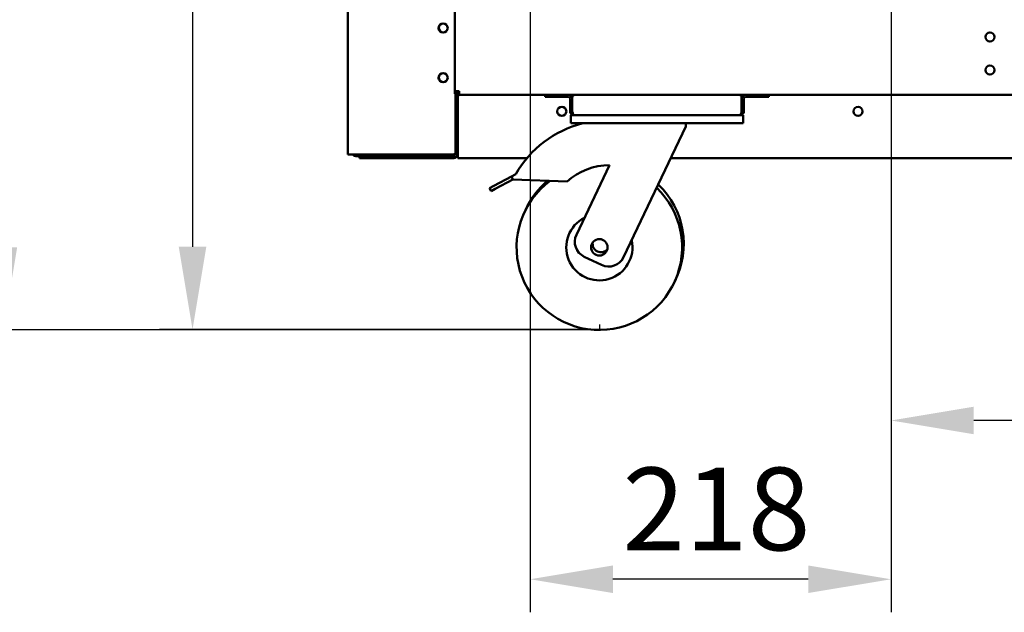
# Model space of a CAD drawing. Units: millimetres. Extents: x 65 to 5840, y 100 to 4100.
# Drawn here: x 2891 to 3486, y 1124 to 1483 of the extents above; entities that cross this region are included whole.
import ezdxf

# ---------------------------------------------------------------- set-up
doc = ezdxf.new("R2010")
doc.units = ezdxf.units.MM
doc.header["$LTSCALE"] = 20
doc.layers.add('Dimension (ISO)', color=7, linetype='Continuous', lineweight=25)
doc.layers.add('Visible (ISO)', color=7, linetype='Continuous', lineweight=50)
doc.styles.add('Note Text (ISO)', font='tahoma.ttf')
doc.dimstyles.new('Default (ISO)', dxfattribs={"dimscale": 20, "dimtxt": 2.5, "dimasz": 2.5, "dimexe": 1, "dimexo": 2, "dimgap": 0.762, "dimtad": 1, "dimtoh": 1, "dimdec": 1, "dimrnd": 1e-08, "dimzin": 0, "dimdsep": 46, "dimtxsty": 'Note Text (ISO)', "dimcen": 0.09, "dimdle": 10, "dimclrd": 256, "dimclre": 256, "dimclrt": 256, "dimadec": 1, "dimazin": 0, "dimtfac": 1.40208, "dimtmove": 0, "dimatfit": 3, "dimfxl": 1, "dimtolj": 1, "dimtzin": 0, "dimlwd": -1, "dimlwe": -1, "dimarcsym": 0})

# ---------------------------------------------------------------- blocks, each defined once
blk = doc.blocks.new('*D6')
at = {"layer": 'Defpoints', "color": 0, "transparency": 16777216}
for p in [(3199.45, 1539.66), (3417.45, 1539.66), (3199.45, 1144.21)]:
    blk.add_point(p, dxfattribs=at)
at = {"layer": 'Dimension (ISO)', "transparency": 16777216}
for p, q in [((3199.45, 1499.66), (3199.45, 1124.21)), ((3417.45, 1499.66), (3417.45, 1124.21)), ((3367.45, 1144.21), (3249.45, 1144.21))]:
    blk.add_line(p, q, dxfattribs=at)
for points in [[(3249.45, 1152.55), (3249.45, 1135.88), (3199.45, 1144.21)], [(3367.45, 1152.55), (3367.45, 1135.88), (3417.45, 1144.21)]]:
    blk.add_solid(points, dxfattribs=at)
at = {"layer": 'Dimension (ISO)', "transparency": 16777216, "insert": (3255.21, 1211.74), "char_height": 50, "attachment_point": 1, "style": 'Note Text (ISO)'}
blk.add_mtext('\\A1;218', dxfattribs=at)
blk = doc.blocks.new('*D7')
at = {"layer": 'Defpoints', "color": 0, "transparency": 16777216}
for p in [(3417.45, 1539.66), (3697.25, 1539.66), (3417.45, 1240.24)]:
    blk.add_point(p, dxfattribs=at)
at = {"layer": 'Dimension (ISO)', "transparency": 16777216}
for p, q in [((3417.45, 1499.66), (3417.45, 1220.24)), ((3697.25, 1499.66), (3697.25, 1220.24)), ((3647.25, 1240.24), (3467.45, 1240.24))]:
    blk.add_line(p, q, dxfattribs=at)
for points in [[(3467.45, 1248.57), (3467.45, 1231.91), (3417.45, 1240.24)], [(3647.25, 1248.57), (3647.25, 1231.91), (3697.25, 1240.24)]]:
    blk.add_solid(points, dxfattribs=at)
at = {"layer": 'Dimension (ISO)', "transparency": 16777216, "insert": (3504.26, 1307.76), "char_height": 50, "attachment_point": 1, "style": 'Note Text (ISO)'}
blk.add_mtext('\\A1;280', dxfattribs=at)
blk = doc.blocks.new('*D12')
at = {"layer": 'Defpoints', "color": 0, "transparency": 16777216}
for p in [(3129.55, 2954.36), (2881.17, 1295.05), (3241.23, 1295.05)]:
    blk.add_point(p, dxfattribs=at)
at = {"layer": 'Dimension (ISO)', "transparency": 16777216}
for p, q in [((3089.55, 2954.36), (2861.17, 2954.36)), ((2881.17, 2904.36), (2881.17, 1345.05)), ((3201.23, 1295.05), (2861.17, 1295.05))]:
    blk.add_line(p, q, dxfattribs=at)
for points in [[(2872.84, 2904.36), (2889.5, 2904.36), (2881.17, 2954.36)], [(2872.84, 1345.05), (2889.5, 1345.05), (2881.17, 1295.05)]]:
    blk.add_solid(points, dxfattribs=at)
at = {"layer": 'Dimension (ISO)', "transparency": 16777216, "insert": (2813.95, 2055.38), "char_height": 50, "attachment_point": 1, "rotation": 90, "style": 'Note Text (ISO)'}
blk.add_mtext('\\A1;{\\W0.999;1665}', dxfattribs=at)
blk = doc.blocks.new('*D14')
at = {"layer": 'Defpoints', "color": 0, "transparency": 16777216}
for p in [(3089.39, 2199.36), (2995.44, 1295.29), (3241.23, 1295.29)]:
    blk.add_point(p, dxfattribs=at)
at = {"layer": 'Dimension (ISO)', "transparency": 16777216}
for p, q in [((3049.39, 2199.36), (2975.44, 2199.36)), ((2995.44, 2149.36), (2995.44, 1345.29)), ((3201.23, 1295.29), (2975.44, 1295.29))]:
    blk.add_line(p, q, dxfattribs=at)
for points in [[(2987.11, 2149.36), (3003.77, 2149.36), (2995.44, 2199.36)], [(2987.11, 1345.29), (3003.77, 1345.29), (2995.44, 1295.29)]]:
    blk.add_solid(points, dxfattribs=at)
at = {"layer": 'Dimension (ISO)', "transparency": 16777216, "insert": (2928.15, 1693.8), "char_height": 50, "attachment_point": 1, "rotation": 90, "style": 'Note Text (ISO)'}
blk.add_mtext('\\A1;{\\W0.997;900}', dxfattribs=at)

msp = doc.modelspace()

# ---------------------------------------------------------------- linework, layer by layer
at = {"layer": 'Dimension (ISO)'}
for p, q in [((3241.23, 1298.21), (3241.23, 1295.29)), ((3241.23, 1295.29), (3201.23, 1295.29)), ((3241.23, 1295.05), (3201.23, 1295.05)), ((3241.23, 1296.57), (3241.23, 1295.05))]:
    msp.add_line(p, q, dxfattribs=at)
at = {"layer": 'Visible (ISO)'}
for p, q in [((3089.35, 2169.36), (3089.35, 1401.01)), ((3153.9, 1487.86), (3153.9, 1437.86)), ((3153.9, 1439.36), (3156.55, 1439.36)), ((3154.35, 1437.86), (3153.9, 1437.86)), ((3154.35, 1437.86), (3154.35, 1439.36)), ((3154.35, 1401.86), (3154.35, 1437.86)), ((3154.65, 1439.36), (3154.65, 1437.27)), ((3155.25, 1437.94), (3155.25, 1439.36)), ((3155.55, 1401.16), (3155.55, 1436.16)), ((3155.69, 1436.16), (3155.69, 1401.16)), ((3156.55, 1439.36), (3156.55, 1437.16)), ((3156.55, 1437.16), (3226.39, 1437.16)), ((3208.55, 1437.16), (3208.55, 1435.96)), ((3213.55, 1435.96), (3208.55, 1435.96)), ((3213.55, 1435.96), (3222.55, 1435.96)), ((3223.55, 1434.96), (3223.55, 1427.16)), ((3224.75, 1427.16), (3224.75, 1434.96)), ((3224.89, 1427.16), (3224.89, 1435.66)), ((3226.39, 1437.16), (3325.71, 1437.16)), ((3325.71, 1437.16), (4006.39, 1437.16)), ((3327.21, 1435.66), (3327.21, 1427.16)), ((3327.35, 1427.16), (3327.35, 1434.96)), ((3328.55, 1427.16), (3328.55, 1434.96)), ((3338.55, 1435.96), (3329.55, 1435.96)), ((3343.55, 1435.96), (3338.55, 1435.96)), ((3343.55, 1435.96), (3343.55, 1437.16)), ((3224.75, 1427.16), (3223.55, 1427.16)), ((3224.05, 1424.96), (3224.05, 1419.96)), ((3224.05, 1424.96), (3225.75, 1424.96)), ((3326.35, 1424.96), (3225.75, 1424.96)), ((3326.35, 1424.96), (3328.05, 1424.96)), ((3327.35, 1427.16), (3328.55, 1427.16)), ((3328.05, 1419.96), (3328.05, 1424.96)), ((3229.05, 1419.96), (3224.05, 1419.96)), ((3323.05, 1419.96), (3229.05, 1419.96)), ((3293.55, 1417.96), (3255.88, 1338.99)), ((3293.55, 1419.96), (3293.55, 1417.96)), ((3328.05, 1419.96), (3323.05, 1419.96)), ((3091.05, 1401.01), (3089.35, 1401.01)), ((3091.05, 1401.01), (3152.65, 1401.01)), ((3093.95, 1400.86), (3104.35, 1400.86)), ((3093.95, 1400.86), (3093.95, 1400.16)), ((3093.95, 1400.16), (3096.35, 1400.16)), ((3096.35, 1400.16), (3101.35, 1400.16)), ((3096.35, 1400.16), (3096.35, 1398.96)), ((3101.35, 1398.96), (3096.35, 1398.96)), ((3101.35, 1400.16), (3108.5, 1400.16)), ((3101.35, 1398.96), (3153.35, 1398.96)), ((3106.98, 1400.86), (3104.35, 1400.86)), ((3104.35, 1400.86), (3104.35, 1400.16)), ((3108.35, 1400.16), (3108.35, 1400.86)), ((3111.35, 1400.86), (3108.35, 1400.86)), ((3108.5, 1400.16), (3111.35, 1400.16)), ((3111.35, 1400.86), (3152.65, 1400.86)), ((3152.65, 1400.16), (3111.35, 1400.16)), ((3152.65, 1400.86), (3152.65, 1400.16)), ((3152.65, 1400.16), (3153.35, 1400.16)), ((3154.35, 1401.86), (3154.35, 1401.16)), ((3155.49, 1400.66), (3155.49, 1400.16)), ((3155.49, 1400.16), (3155.69, 1400.16)), ((3155.53, 1400.86), (3155.69, 1400.86)), ((3155.54, 1400.91), (3155.69, 1401.06)), ((3155.55, 1401.21), (3155.69, 1401.35)), ((3155.69, 1401.16), (3155.69, 1398.96)), ((3197.58, 1398.96), (3155.69, 1398.96)), ((3977.58, 1398.96), (3284.49, 1398.96)), ((3227.37, 1352.59), (3247.4, 1394.58)), ((3188.12, 1387.78), (3177.44, 1382.15)), ((3188.12, 1387.78), (3190.73, 1389.15)), ((3189.05, 1386.01), (3188.12, 1387.78)), ((3174.85, 1380.79), (3177.44, 1382.15)), ((3174.85, 1380.79), (3175.78, 1379.02)), ((3178.37, 1380.39), (3175.78, 1379.02)), ((3178.37, 1380.39), (3189.05, 1386.01)), ((3221.77, 1384.73), (3189.05, 1386.01)), ((3242.55, 1334.27), (3232.09, 1339.26))]:
    msp.add_line(p, q, dxfattribs=at)
for centre, radius in [((3146.85, 1477.56), 2.75), ((3477.25, 1472.16), 2.75), ((3477.25, 1452.16), 2.75), ((3146.85, 1447.56), 2.75), ((3218.55, 1427.16), 2.75), ((3397.55, 1427.16), 2.75), ((3241.23, 1344.96), 5)]:
    msp.add_circle(centre, radius, dxfattribs=at)
for centre, radius, start, end in [((3147.1, 1477.66), 2.75, 114.60751, 288.99531), ((3147.1, 1447.66), 2.75, 114.60751, 288.99531), ((3156.55, 1436.16), 2.2, 90, 180), ((3156.55, 1436.16), 1, 90, 180), ((3156.69, 1436.16), 1, 90, 180), ((3222.55, 1434.96), 2.2, 0, 90), ((3222.55, 1434.96), 1, 0, 90), ((3226.39, 1435.66), 1.5, 90, 180), ((3325.71, 1435.66), 1.5, 0, 90), ((3329.55, 1434.96), 2.2, 90, 180), ((3329.55, 1434.96), 1, 90, 180), ((3247.11, 1357.08), 64.86, 104.19674, 150.37257), ((3160.25, 1406.16), 5, 199.94844, 204.25646), ((3108.35, 1401.86), 1.7, 210.33442, 270), ((3108.35, 1401.86), 1, 239.15737, 270), ((3153.35, 1401.16), 2.2, 270, 0), ((3153.35, 1401.16), 1, 270, 0), ((3247.11, 1357.08), 37.5, 89.55408, 132.50713), ((3241.23, 1344.96), 50, 126.54944, 46.08455), ((3242.19, 1346.96), 50, 130.13604, 155.7697), ((3242.19, 1346.96), 50, 333.2303, 46.08455), ((3241.23, 1344.96), 20, 116.66329, 12.33671), ((3236.4, 1348.29), 10, 154.5, 244.5), ((3242.19, 1346.96), 5, 167.30219, 321.69781), ((3246.86, 1343.3), 10, 244.5, 334.5)]:
    msp.add_arc(centre, radius, start, end, dxfattribs=at)
for points in [[(3155.73, 1436.73), (3155.7, 1436.55), (3155.69, 1436.36), (3155.69, 1436.16)], [(3152.65, 1401.01), (3152.93, 1401.1), (3153.21, 1401.19), (3153.46, 1401.28)]]:
    msp.add_open_spline(points, degree=3, dxfattribs=at)
for points, knots in [([(3223.55, 1427.16), (3223.55, 1426.35), (3224.04, 1425.56), (3224.77, 1425.2), (3225.08, 1425.04), (3225.41, 1424.96), (3225.75, 1424.96)], [0, 0, 0, 0, 1.109068, 1.109068, 1.109068, 1.570796, 1.570796, 1.570796, 1.570796]), ([(3225.09, 1426.43), (3224.93, 1426.57), (3224.82, 1426.75), (3224.78, 1426.95), (3224.76, 1427.02), (3224.75, 1427.09), (3224.75, 1427.16)], [0.7349996, 0.7349996, 0.7349996, 0.7349996, 1.3507155, 1.3507155, 1.3507155, 1.5707963, 1.5707963, 1.5707963, 1.5707963]), ([(3225.75, 1424.96), (3225.55, 1424.96), (3225.35, 1425.46), (3225.15, 1426.18), (3225.06, 1426.49), (3224.98, 1426.83), (3224.89, 1427.16)], [0, 0, 0, 0, 1.109068, 1.109068, 1.109068, 1.570796, 1.570796, 1.570796, 1.570796]), ([(3327.21, 1427.16), (3327.01, 1426.35), (3326.81, 1425.56), (3326.6, 1425.2), (3326.52, 1425.04), (3326.44, 1424.96), (3326.35, 1424.96)], [0, 0, 0, 0, 1.109068, 1.109068, 1.109068, 1.570796, 1.570796, 1.570796, 1.570796]), ([(3326.35, 1424.96), (3327.17, 1424.96), (3327.96, 1425.46), (3328.32, 1426.18), (3328.47, 1426.49), (3328.55, 1426.83), (3328.55, 1427.16)], [0, 0, 0, 0, 1.109068, 1.109068, 1.109068, 1.570796, 1.570796, 1.570796, 1.570796]), ([(3327.02, 1426.43), (3327.17, 1426.57), (3327.28, 1426.75), (3327.33, 1426.95), (3327.34, 1427.02), (3327.35, 1427.09), (3327.35, 1427.16)], [0.7349996, 0.7349996, 0.7349996, 0.7349996, 1.3507155, 1.3507155, 1.3507155, 1.5707963, 1.5707963, 1.5707963, 1.5707963]), ([(3092.49, 1401.01), (3092.68, 1400.69), (3092.97, 1400.43), (3093.31, 1400.29), (3093.51, 1400.21), (3093.73, 1400.16), (3093.95, 1400.16)], [0.529436, 0.529436, 0.529436, 0.529436, 1.18291, 1.18291, 1.18291, 1.570796, 1.570796, 1.570796, 1.570796]), ([(3093.44, 1401.01), (3093.53, 1400.95), (3093.63, 1400.91), (3093.73, 1400.89), (3093.81, 1400.87), (3093.88, 1400.86), (3093.95, 1400.86)], [1.0324908, 1.0324908, 1.0324908, 1.0324908, 1.3507155, 1.3507155, 1.3507155, 1.5707963, 1.5707963, 1.5707963, 1.5707963]), ([(3152.65, 1400.16), (3153.32, 1400.16), (3153.97, 1400.6), (3154.23, 1401.22), (3154.31, 1401.43), (3154.35, 1401.65), (3154.35, 1401.86)], [-1, -1, -1, -1, -0.246936, -0.246936, -0.246936, 0, 0, 0, 0]), ([(3153.45, 1401.28), (3153.31, 1401.09), (3153.11, 1400.94), (3152.87, 1400.89), (3152.8, 1400.87), (3152.73, 1400.86), (3152.65, 1400.86)], [0.399676, 0.399676, 0.399676, 0.399676, 0.8598922, 0.8598922, 0.8598922, 1, 1, 1, 1]), ([(3153.46, 1401.28), (3153.8, 1401.4), (3154.08, 1401.53), (3154.23, 1401.65), (3154.31, 1401.72), (3154.35, 1401.79), (3154.35, 1401.86)], [-0.684123, -0.684123, -0.684123, -0.684123, -0.2469362, -0.2469362, -0.2469362, 0, 0, 0, 0])]:
    msp.add_open_spline(points, degree=3, knots=knots, dxfattribs=at)

# ---------------------------------------------------------------- dimensions: what is measured, and where the dimension line sits
at = {"layer": 'Dimension (ISO)'}
for base, p1, p2, text, picture, middle in [((2881.17, 1295.05), (3129.55, 2954.36), (3241.23, 1295.05), '{\\W0.999;1665}', '*D12', (2881.17, 2124.81)), ((2995.44, 1295.29), (3089.39, 2199.36), (3241.23, 1295.29), '{\\W0.997;900}', '*D14', (2995.44, 1747.43))]:
    dim = msp.add_linear_dim(base=base, p1=p1, p2=p2, angle=90, text=text, dimstyle='Default (ISO)', override={"dimgap": 0.762, "dimtoh": 0, "dimdec": 0, "dimlfac": 0.05, "dimtol": 0, "dimlim": 0, "dimtp": 0, "dimtm": 0, "dimtdec": 2, "dimtofl": 0, "dimatfit": 1}, dxfattribs=at)
    dim.commit()
    dim.dimension.update_dxf_attribs({"geometry": picture, "text_midpoint": middle, "dimtype": 160})
for base, p1, p2, picture, middle in [((3199.45, 1144.21), (3417.45, 1539.66), (3199.45, 1539.66), '*D6', (3308.45, 1144.21)), ((3417.45, 1240.24), (3697.25, 1539.66), (3417.45, 1539.66), '*D7', (3557.35, 1240.24))]:
    dim = msp.add_linear_dim(base=base, p1=p1, p2=p2, dimstyle='Default (ISO)', override={"dimgap": 0.762, "dimtoh": 0, "dimdec": 0, "dimlfac": 1, "dimtol": 0, "dimlim": 0, "dimtp": 0, "dimtm": 0, "dimtdec": 2, "dimtofl": 0, "dimatfit": 1}, dxfattribs=at)
    dim.commit()
    dim.dimension.update_dxf_attribs({"geometry": picture, "text_midpoint": middle, "dimtype": 160})

doc.saveas('drawing.dxf')
